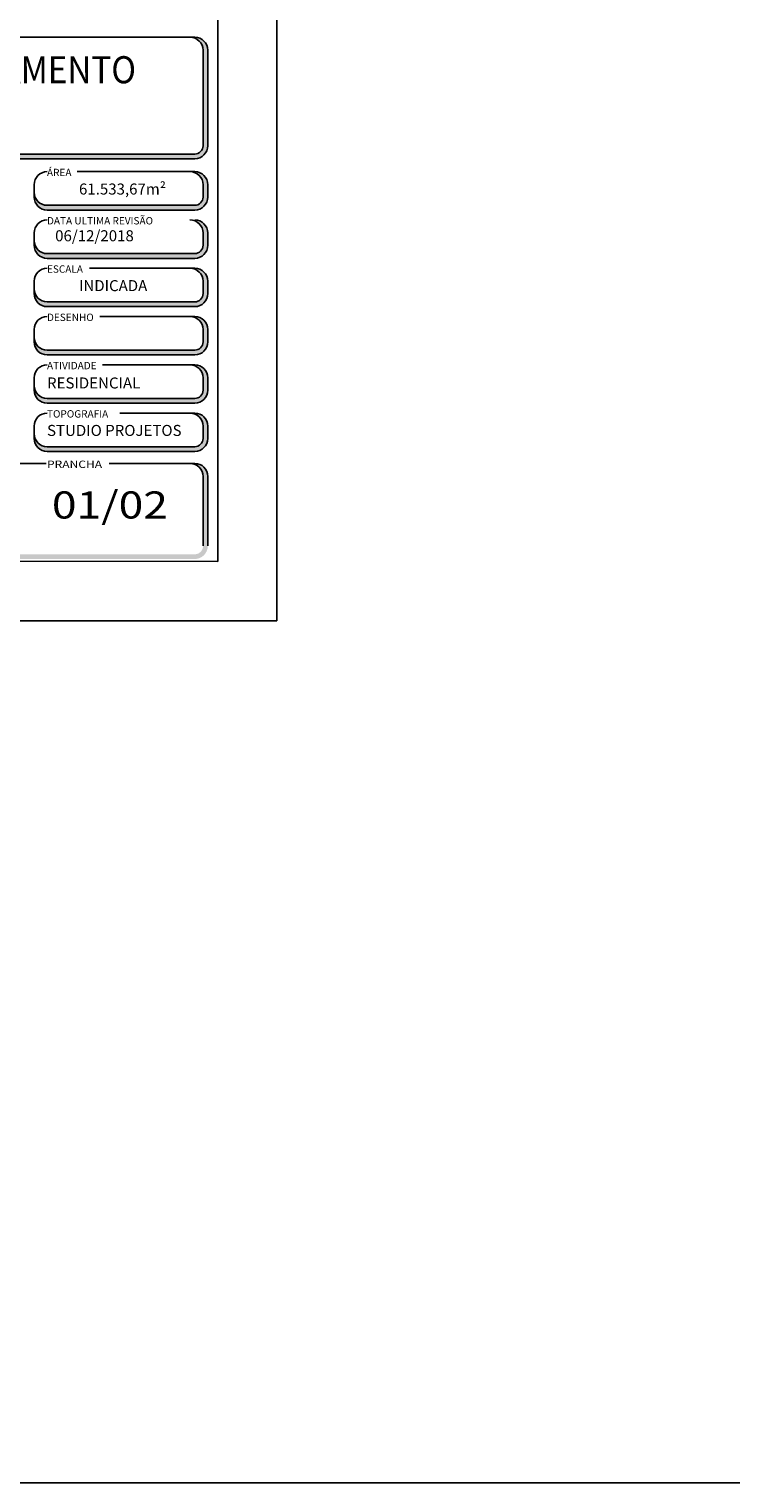
# Model space of a CAD drawing. Extents: x -1170 to 570326, y -17485 to 5021742.
# Drawn here: x 180771 to 180830, y 1663205 to 1663328 of the extents above; entities that cross this region are included whole.
import ezdxf
from ezdxf.enums import TextEntityAlignment as Align

# ---------------------------------------------------------------- set-up
doc = ezdxf.new("R2010")
doc.units = 0
doc.header["$LTSCALE"] = 0.1
doc.header["$MEASUREMENT"] = 0
doc.layers.add('COTAS E INFOMAÇÕES DIVERSAS', color=2, linetype='CONTINUOUS', lineweight=20)
for name, color, linetype in [('LOTES PROPOSTO', 5, 'CONTINUOUS'), ('PRANCHA', 1, 'CONTINUOUS'), ('SP_ESPECIFICAÇÕES', 1, 'CONTINUOUS')]:
    doc.layers.add(name, color=color, linetype=linetype)
doc.styles.add('arial', font='arial.ttf')
doc.styles.add('REGUA60', font='arial.ttf')
doc.styles.add('REGUA80', font='cityb___.ttf', dxfattribs={"width": 1.4})
doc.styles.add('ROMANS', font='romans', dxfattribs={"width": 1.3})

msp = doc.modelspace()

# ---------------------------------------------------------------- hatches: boundary and pattern name
at = {"layer": 'SP_ESPECIFICAÇÕES'}
for points in [[(180785.71, 1663326.081, 0.4142136), (180784.607, 1663327.183), (180784.207, 1663327.183, -0.4142136), (180785.31, 1663326.081), (180785.31, 1663318.012, -0.4142136), (180784.607, 1663317.309), (180719.707, 1663317.309, -0.4142136), (180718.604, 1663318.412), (180718.604, 1663318.012, 0.4142136), (180719.707, 1663316.909), (180784.607, 1663316.909, 0.4142136), (180785.71, 1663318.012)], [(180785.31, 1663313.675, -0.4142136), (180784.607, 1663312.973), (180772.148, 1663312.973, -0.4142136), (180771.045, 1663314.076), (180771.045, 1663313.675, 0.4142136), (180772.148, 1663312.573), (180784.607, 1663312.573, 0.4142136), (180785.71, 1663313.675), (180785.71, 1663314.715, 0.4142136), (180784.607, 1663315.818), (180784.207, 1663315.818, -0.4142136), (180785.31, 1663314.715)], [(180785.31, 1663309.594, -0.4142136), (180784.607, 1663308.892), (180772.148, 1663308.892, -0.4142136), (180771.045, 1663309.994), (180771.045, 1663309.594, 0.4142136), (180772.148, 1663308.491), (180784.607, 1663308.491, 0.4142136), (180785.71, 1663309.594), (180785.71, 1663310.634, 0.4142136), (180784.607, 1663311.737), (180784.207, 1663311.737, -0.4142136), (180785.31, 1663310.634)], [(180785.31, 1663305.513, -0.4142136), (180784.607, 1663304.811), (180772.148, 1663304.811, -0.4142136), (180771.045, 1663305.913), (180771.045, 1663305.513, 0.4142136), (180772.148, 1663304.41), (180784.607, 1663304.41, 0.4142136), (180785.71, 1663305.513), (180785.71, 1663306.553, 0.4142136), (180784.607, 1663307.655), (180784.207, 1663307.655, -0.4142136), (180785.31, 1663306.553)], [(180785.31, 1663301.432, -0.4142136), (180784.607, 1663300.729), (180772.148, 1663300.729, -0.4142136), (180771.045, 1663301.832), (180771.045, 1663301.432, 0.4142136), (180772.148, 1663300.329), (180784.607, 1663300.329, 0.4142136), (180785.71, 1663301.432), (180785.71, 1663302.471, 0.4142136), (180784.607, 1663303.574), (180784.207, 1663303.574, -0.4142136), (180785.31, 1663302.471)], [(180785.31, 1663297.351, -0.4142136), (180784.607, 1663296.648), (180772.148, 1663296.648, -0.4142136), (180771.045, 1663297.751), (180771.045, 1663297.351, 0.4142136), (180772.148, 1663296.248), (180784.607, 1663296.248, 0.4142136), (180785.71, 1663297.351), (180785.71, 1663298.39, 0.4142136), (180784.607, 1663299.493), (180784.207, 1663299.493, -0.4142136), (180785.31, 1663298.39)], [(180784.607, 1663295.412, -0.4142136), (180785.71, 1663294.309), (180785.71, 1663293.27, -0.4142136), (180784.607, 1663292.167), (180772.148, 1663292.167, -0.4142136), (180771.045, 1663293.27), (180771.045, 1663293.67, 0.4142136), (180772.148, 1663292.567), (180784.607, 1663292.567, 0.4142136), (180785.31, 1663293.27), (180785.31, 1663294.309, 0.4142136), (180784.207, 1663295.412)], [(180784.607, 1663283.475), (180719.707, 1663283.475, -0.4142136), (180718.604, 1663284.577), (180718.604, 1663284.177, 0.4142136), (180719.707, 1663283.074), (180784.607, 1663283.074, 0.4142136), (180785.71, 1663284.177), (180785.71, 1663290.052, 0.4142136), (180784.607, 1663291.155), (180784.207, 1663291.155, -0.4142136), (180785.31, 1663290.052), (180785.31, 1663284.177, -0.4142136)]]:
    msp.add_hatch(color=256, dxfattribs=at).paths.add_polyline_path(points)

# ---------------------------------------------------------------- linework, layer by layer
at = {"layer": 'LOTES PROPOSTO'}
msp.add_lwpolyline([(179638.026, 1663956.112), (180987.533, 1663956.112), (180987.533, 1663204.983), (179638.026, 1663204.983)], close=True, dxfattribs=at)
at = {"layer": 'PRANCHA'}
msp.add_lwpolyline([(180791.547, 1663277.857), (180080.155, 1663277.857), (180080.155, 1663672.137), (180791.547, 1663672.137)], close=True, dxfattribs=at)
at = {"layer": 'PRANCHA', "color": 5}
msp.add_lwpolyline([(180786.547, 1663282.857), (180092.655, 1663283.173), (180092.655, 1663667.452), (180786.547, 1663667.137)], close=True, dxfattribs=at)
at = {"layer": 'SP_ESPECIFICAÇÕES'}
for p, q in [((180719.707, 1663327.183), (180784.607, 1663327.183)), ((180785.31, 1663326.081), (180785.31, 1663318.012)), ((180785.31, 1663326.081), (180785.31, 1663318.012)), ((180785.71, 1663326.081), (180785.71, 1663318.012)), ((180785.71, 1663326.081), (180785.71, 1663318.012)), ((180784.607, 1663317.309), (180719.707, 1663317.309)), ((180784.607, 1663316.909), (180719.707, 1663316.909)), ((180774.689, 1663315.818), (180784.607, 1663315.818)), ((180771.045, 1663313.675), (180771.045, 1663314.715)), ((180785.31, 1663314.715), (180785.31, 1663313.675)), ((180785.71, 1663314.715), (180785.71, 1663313.675)), ((180784.607, 1663312.973), (180772.148, 1663312.973)), ((180784.607, 1663312.573), (180772.148, 1663312.573)), ((180771.045, 1663309.594), (180771.045, 1663310.634)), ((180785.31, 1663310.634), (180785.31, 1663309.594)), ((180785.71, 1663310.634), (180785.71, 1663309.594)), ((180784.607, 1663308.892), (180772.148, 1663308.892)), ((180784.607, 1663308.491), (180772.148, 1663308.491)), ((180775.717, 1663307.655), (180784.607, 1663307.655)), ((180771.045, 1663305.513), (180771.045, 1663306.553)), ((180785.31, 1663306.553), (180785.31, 1663305.513)), ((180785.71, 1663306.553), (180785.71, 1663305.513)), ((180784.607, 1663304.811), (180772.148, 1663304.811)), ((180784.607, 1663304.41), (180772.148, 1663304.41)), ((180776.595, 1663303.574), (180784.607, 1663303.574)), ((180771.045, 1663301.432), (180771.045, 1663302.471)), ((180785.31, 1663302.471), (180785.31, 1663301.432)), ((180785.71, 1663302.471), (180785.71, 1663301.432)), ((180784.607, 1663300.729), (180772.148, 1663300.729)), ((180784.607, 1663300.329), (180772.148, 1663300.329)), ((180776.821, 1663299.493), (180784.607, 1663299.493)), ((180771.045, 1663297.351), (180771.045, 1663298.39)), ((180785.31, 1663298.39), (180785.31, 1663297.351)), ((180785.71, 1663298.39), (180785.71, 1663297.351)), ((180784.607, 1663296.648), (180772.148, 1663296.648)), ((180784.607, 1663296.248), (180772.148, 1663296.248)), ((180778.269, 1663295.412), (180784.607, 1663295.412)), ((180771.045, 1663293.27), (180771.045, 1663294.309)), ((180785.31, 1663294.309), (180785.31, 1663293.27)), ((180785.71, 1663294.309), (180785.71, 1663293.27)), ((180784.607, 1663292.567), (180772.148, 1663292.567)), ((180784.607, 1663292.167), (180772.148, 1663292.167)), ((180719.707, 1663291.155), (180772.049, 1663291.155)), ((180777.386, 1663291.155), (180784.607, 1663291.155)), ((180785.31, 1663290.052), (180785.31, 1663284.177)), ((180785.31, 1663290.052), (180785.31, 1663284.177)), ((180785.71, 1663290.052), (180785.71, 1663284.177)), ((180785.71, 1663290.052), (180785.71, 1663284.177))]:
    msp.add_line(p, q, dxfattribs=at)
for centre, radius, start, end in [((180784.207, 1663326.081), 1.103, 0, 90), ((180784.207, 1663326.081), 1.103, 0, 90), ((180784.607, 1663326.081), 1.103, 0, 90), ((180784.607, 1663326.081), 1.103, 0, 90), ((180784.607, 1663318.012), 0.703, 270, 0), ((180784.607, 1663318.012), 1.103, 270, 0), ((180784.607, 1663318.012), 0.703, 270, 0), ((180784.607, 1663318.012), 1.103, 270, 0), ((180772.148, 1663314.715), 1.103, 90, 180), ((180784.207, 1663314.715), 1.103, 0, 90), ((180784.607, 1663314.715), 1.103, 0, 90), ((180772.148, 1663314.076), 1.103, 180, 270), ((180772.148, 1663313.675), 1.103, 180, 270), ((180784.607, 1663313.675), 0.703, 270, 0), ((180784.607, 1663313.675), 1.103, 270, 0), ((180772.148, 1663310.634), 1.103, 90, 180), ((180784.207, 1663310.634), 1.103, 0, 90), ((180784.607, 1663310.634), 1.103, 0, 90), ((180772.148, 1663309.994), 1.103, 180, 270), ((180772.148, 1663309.594), 1.103, 180, 270), ((180784.607, 1663309.594), 0.703, 270, 0), ((180784.607, 1663309.594), 1.103, 270, 0), ((180772.148, 1663306.553), 1.103, 90, 180), ((180784.207, 1663306.553), 1.103, 0, 90), ((180784.607, 1663306.553), 1.103, 0, 90), ((180772.148, 1663305.913), 1.103, 180, 270), ((180772.148, 1663305.513), 1.103, 180, 270), ((180784.607, 1663305.513), 0.703, 270, 0), ((180784.607, 1663305.513), 1.103, 270, 0), ((180772.148, 1663302.471), 1.103, 90, 180), ((180784.207, 1663302.471), 1.103, 0, 90), ((180784.607, 1663302.471), 1.103, 0, 90), ((180772.148, 1663301.832), 1.103, 180, 270), ((180772.148, 1663301.432), 1.103, 180, 270), ((180784.607, 1663301.432), 0.703, 270, 0), ((180784.607, 1663301.432), 1.103, 270, 0), ((180772.148, 1663298.39), 1.103, 90, 180), ((180784.207, 1663298.39), 1.103, 0, 90), ((180784.607, 1663298.39), 1.103, 0, 90), ((180772.148, 1663297.751), 1.103, 180, 270), ((180772.148, 1663297.351), 1.103, 180, 270), ((180784.607, 1663297.351), 0.703, 270, 0), ((180784.607, 1663297.351), 1.103, 270, 0), ((180772.148, 1663294.309), 1.103, 90, 180), ((180784.207, 1663294.309), 1.103, 0, 90), ((180784.607, 1663294.309), 1.103, 0, 90), ((180772.148, 1663293.67), 1.103, 180, 270), ((180772.148, 1663293.27), 1.103, 180, 270), ((180784.607, 1663293.27), 0.703, 270, 0), ((180784.607, 1663293.27), 1.103, 270, 0), ((180784.207, 1663290.052), 1.103, 0, 90), ((180784.207, 1663290.052), 1.103, 0, 90), ((180784.607, 1663290.052), 1.103, 0, 90), ((180784.607, 1663290.052), 1.103, 0, 90)]:
    msp.add_arc(centre, radius, start, end, dxfattribs=at)

# ---------------------------------------------------------------- texts
at = {"layer": 'COTAS E INFOMAÇÕES DIVERSAS', "color": 3, "style": 'arial', "width": 0.9}
msp.add_text('PROJETO URBANÍSTICO DE LOTEAMENTO', height=2.28799, dxfattribs=at).set_placement((180752.293, 1663324.136, 8.836), align=Align.MIDDLE)
at = {"layer": 'COTAS E INFOMAÇÕES DIVERSAS', "style": 'arial', "width": 1.2}
msp.add_text('01/02', height=2.292, dxfattribs=at).set_placement((180777.444, 1663287.348), align=Align.MIDDLE)
at = {"layer": 'SP_ESPECIFICAÇÕES'}
for s, height, style, p in [('ÁREA', 0.6214, 'ROMANS', (180772.13, 1663315.437)), ('61.533,67m²', 0.93214, 'REGUA80', (180774.832, 1663313.884)), ('DATA ULTIMA REVISÃO', 0.62143, 'ROMANS', (180772.13, 1663311.356)), ('06/12/2018', 0.9321, 'REGUA80', (180772.82, 1663309.933)), ('ESCALA', 0.6214, 'ROMANS', (180772.13, 1663307.275)), ('INDICADA', 0.9321, 'REGUA80', (180774.832, 1663305.717)), ('DESENHO', 0.6214, 'ROMANS', (180772.13, 1663303.194)), ('ATIVIDADE', 0.6214, 'ROMANS', (180772.13, 1663299.113)), ('RESIDENCIAL', 0.93214, 'REGUA80', (180772.134, 1663297.49)), ('TOPOGRAFIA', 0.6214, 'ROMANS', (180772.13, 1663295.032)), ('STUDIO PROJETOS', 0.93214, 'REGUA80', (180772.134, 1663293.478))]:
    msp.add_text(s, height=height, dxfattribs=dict(at, style=style)).set_placement(p)
at = {"layer": 'SP_ESPECIFICAÇÕES', "style": 'REGUA60', "width": 1.2}
msp.add_text('PRANCHA', height=0.6214, dxfattribs=at).set_placement((180772.13, 1663290.774))

doc.saveas('drawing.dxf')
